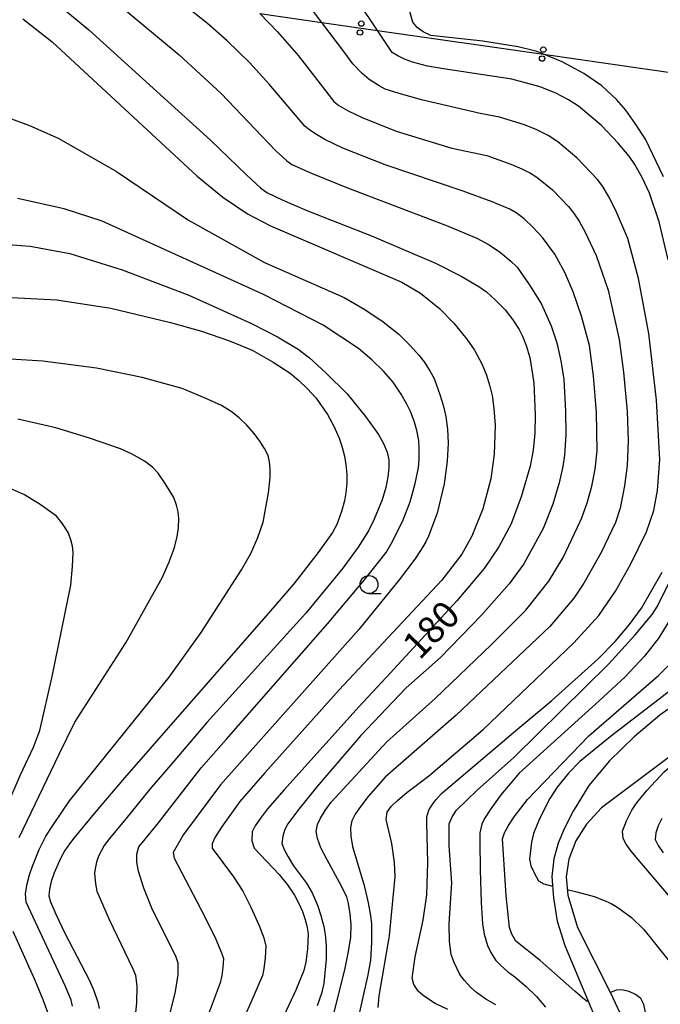
# Model space of a CAD drawing. Extents: x -4001 to -2000, y 103499 to 105000.
# Drawn here: x -3514 to -3425, y 103666 to 103803 of the extents above; entities that cross this region are included whole.
import ezdxf

# ---------------------------------------------------------------- set-up
doc = ezdxf.new("R2010")
doc.units = 0
for name, color, linetype in [('2101000', 3, 'Continuous'), ('4265000', 2, 'Continuous'), ('6331000', 2, 'Continuous'), ('7101000', 4, 'Continuous'), ('7102000', 2, 'Continuous')]:
    doc.layers.add(name, color=color, linetype=linetype)
doc.layers.get('0').off()
doc.styles.add('ROMANS', font='romans')

# ---------------------------------------------------------------- blocks, each defined once
blk = doc.blocks.new('633100')
at = {"layer": '6331000'}
blk.add_lwpolyline([(0, -0.5), (0.67, -0.5)], dxfattribs=at)
blk.add_circle((0, 0), 0.5, dxfattribs=at)
blk = doc.blocks.new('M04')
for centre in [(0, 0.625), (0, -0.625)]:
    blk.add_circle(centre, 0.375)

msp = doc.modelspace()

# ---------------------------------------------------------------- linework, layer by layer
at = {"layer": '2101000', "flags": 128}
for points in [[(-3420.22, 103709.86), (-3424.85, 103706.61), (-3428.39, 103703.58), (-3431.82, 103700.22), (-3434.71, 103696.79), (-3436.9, 103693.23), (-3438.14, 103690.79), (-3438.98, 103688.79), (-3439.58, 103686.6), (-3439.86, 103684.17), (-3439.62, 103681.17), (-3439.11, 103677.92), (-3438.06, 103674.56), (-3433.21, 103663.06)], [(-3417.17, 103705.53), (-3432.92, 103693.7), (-3435.05, 103691.43), (-3436.49, 103689.11), (-3437.47, 103686.55), (-3437.84, 103684.1), (-3437.64, 103681.55), (-3436.27, 103677.06), (-3431.67, 103667.94), (-3429.35, 103662.98)]]:
    msp.add_lwpolyline(points, dxfattribs=at)
at = {"layer": '4265000', "flags": 128}
msp.add_lwpolyline([(-3480.48, 103804.21), (-3471.82, 103802.97), (-3464.1, 103801.86), (-3441.02, 103798.57), (-3422.03, 103795.85)], dxfattribs=at)
at = {"layer": '7101000', "flags": 128}
for points in [[(-3511.77, 103808.21), (-3504.24, 103801.95), (-3487.33, 103786.59), (-3482.33, 103781.77), (-3480.35, 103779.97), (-3479.5, 103779.34), (-3477.36, 103778.28), (-3473.93, 103776.8), (-3464.93, 103773.31), (-3456.05, 103769.5), (-3452.46, 103767.7), (-3449.99, 103766.26), (-3448.93, 103765.48), (-3447.71, 103764.39), (-3446.32, 103762.99), (-3445.27, 103761.6), (-3444.39, 103760.24), (-3443.92, 103759.34), (-3443.43, 103758.05), (-3442.91, 103756.36), (-3442.34, 103752.83), (-3442.15, 103748.39), (-3442.22, 103745.85), (-3442.45, 103743.47), (-3442.84, 103741.24), (-3444.11, 103736.97), (-3445.52, 103733.23), (-3447.21, 103730.04), (-3449.26, 103726.99), (-3453.04, 103722.5), (-3458.54, 103716.57), (-3462.9, 103711.86), (-3466.69, 103707.76), (-3477.1, 103696.2), (-3479.39, 103693.55), (-3480.38, 103692.26), (-3481.09, 103691.19), (-3481.53, 103690.36), (-3481.59, 103689.12), (-3481.23, 103688.08), (-3477.75, 103684.41), (-3476.63, 103683), (-3475.65, 103681.53), (-3475.09, 103680.5), (-3474.55, 103679.27), (-3474.2, 103678.31), (-3473.92, 103677.28), (-3473.72, 103676.17), (-3473.83, 103674.1), (-3474.07, 103672.21), (-3474.32, 103671.07), (-3475.45, 103668.35), (-3477.47, 103664.06)], [(-3423.69, 103769.97), (-3424.91, 103775.26), (-3426.25, 103779.22), (-3427.22, 103781.3), (-3428.3, 103783.21), (-3429.09, 103784.37), (-3430.64, 103786.18), (-3432.95, 103788.63), (-3436.14, 103791.33), (-3437.51, 103792.22), (-3439.28, 103793.12), (-3441.45, 103794.01), (-3445.39, 103795.1), (-3454.91, 103796.54), (-3457.16, 103796.89), (-3459.25, 103797.46), (-3460.34, 103797.88), (-3461.27, 103798.32), (-3462.06, 103798.78), (-3464.1, 103801.86), (-3466.94, 103806.15)], [(-3516.85, 103764.81), (-3508.68, 103764.37), (-3501.17, 103763.22), (-3492.88, 103761.25), (-3488.58, 103760.01), (-3484.69, 103758.69), (-3481.52, 103757.36), (-3478.59, 103755.7), (-3476.25, 103754.17), (-3475.07, 103753.23), (-3473.86, 103752.07), (-3472.63, 103750.7), (-3471.06, 103748.45), (-3470.19, 103746.82), (-3469.45, 103745.15), (-3469.04, 103744.02), (-3468.69, 103742.61), (-3468.48, 103741.48), (-3468.37, 103740.07), (-3468.36, 103738.94), (-3468.49, 103737.53), (-3468.68, 103736.4), (-3469.11, 103734.92), (-3469.77, 103733.11), (-3470.35, 103732), (-3472.33, 103729.25), (-3475.71, 103724.85), (-3478.98, 103721.11), (-3495.74, 103701.93), (-3499.27, 103697.89), (-3503.49, 103692.92), (-3506.32, 103689.5), (-3506.95, 103688.69), (-3507.57, 103687.75), (-3508.19, 103686.67), (-3509.08, 103684.65), (-3509.49, 103683.44), (-3509.73, 103682.38), (-3509.8, 103681.46), (-3509.57, 103680.62), (-3508.83, 103678.89), (-3507.57, 103676.27), (-3504.13, 103669.67), (-3503.54, 103668.29), (-3503.01, 103666.64), (-3502.81, 103665.79)], [(-3454.31, 103665.63), (-3456.06, 103666.48), (-3457.57, 103667.44), (-3458.4, 103668.14), (-3459.02, 103669.13), (-3459.29, 103669.98), (-3458.86, 103672.96), (-3457.73, 103678.05), (-3457.24, 103681.58), (-3457.08, 103686.1), (-3457.25, 103691.6), (-3457.23, 103692.46), (-3456.96, 103693.37), (-3456.51, 103694.1), (-3455.93, 103694.87), (-3455.21, 103695.71), (-3444.57, 103704.68), (-3439.85, 103708.65), (-3433.42, 103714.42), (-3431.05, 103716.86), (-3429.04, 103719.21), (-3427.39, 103721.48), (-3424.51, 103726.47)], [(-3428.73, 103693.36), (-3428.08, 103694.35), (-3426.59, 103696.14), (-3424.24, 103698.71), (-3420.41, 103702.05), (-3418.85, 103703.56), (-3417.78, 103704.7), (-3417.21, 103705.48), (-3417.17, 103705.53)], [(-3420.99, 103678.43), (-3427.85, 103686.51), (-3428.81, 103687.68), (-3429.5, 103688.65), (-3429.93, 103689.44), (-3430.03, 103690.45), (-3429.48, 103691.89), (-3428.73, 103693.36)]]:
    msp.add_lwpolyline(points, dxfattribs=at)
at = {"layer": '7102000', "flags": 128}
for points in [[(-3424.31, 103781.5), (-3426.83, 103786.72), (-3428.24, 103788.94), (-3429.57, 103790.79), (-3430.84, 103792.28), (-3432.89, 103794.15), (-3435.38, 103795.87), (-3438.39, 103797.49), (-3441.02, 103798.57), (-3441.89, 103798.92), (-3444.53, 103799.61), (-3449.46, 103800.36), (-3456.67, 103801.17), (-3457.76, 103801.68), (-3458.56, 103802.29), (-3459.19, 103803.01), (-3462.34, 103814.22)], [(-3500.15, 103805.52), (-3491.7, 103798.49), (-3485.82, 103793.08), (-3478.28, 103785.17), (-3476.69, 103783.73), (-3476.01, 103783.23), (-3473.2, 103781.97), (-3468.27, 103779.97), (-3454.49, 103774.71), (-3450.26, 103772.96), (-3448.55, 103772.02), (-3446.98, 103770.95), (-3445.56, 103769.76), (-3444.69, 103768.95), (-3443.01, 103766.53), (-3441.34, 103763.86), (-3439.92, 103760.75), (-3439.15, 103758.38), (-3438.58, 103755.91), (-3438.19, 103753.32), (-3437.93, 103748.9), (-3437.91, 103745.61), (-3438.07, 103742.78), (-3438.3, 103741.19), (-3438.84, 103738.92), (-3439.69, 103735.97), (-3441.07, 103732.59), (-3443.74, 103727.65), (-3445.77, 103724.85), (-3449.64, 103720.51), (-3455.33, 103714.64), (-3460.12, 103710.39), (-3466.4, 103703.77), (-3472.53, 103696.62), (-3475.06, 103693.5), (-3476.55, 103691.48), (-3476.98, 103690.69), (-3477.26, 103689.78), (-3477.38, 103688.75), (-3477.07, 103687.91), (-3476.54, 103686.87), (-3475.78, 103685.64), (-3473.97, 103683.2), (-3473.2, 103681.89), (-3472.45, 103680.16), (-3471.96, 103678.73), (-3471.57, 103677.17), (-3471.37, 103676.06), (-3471.25, 103674.55), (-3471.22, 103672.66), (-3471.55, 103669.25), (-3471.88, 103667.85), (-3472.48, 103666.14)], [(-3470.17, 103665.03), (-3468.61, 103671.39), (-3468.11, 103673.7), (-3467.82, 103675.7), (-3467.74, 103677.41), (-3467.88, 103678.96), (-3468.13, 103680.41), (-3468.37, 103681.31), (-3469.36, 103683.33), (-3471.1, 103686.48), (-3471.98, 103688.13), (-3472.46, 103689.42), (-3472.61, 103690.39), (-3472.46, 103691.37), (-3472.01, 103692.28), (-3471.37, 103693.33), (-3470.55, 103694.5), (-3462.81, 103702.9), (-3456.08, 103708.9), (-3448.26, 103716.43), (-3443.45, 103721.19), (-3440.27, 103725.25), (-3438.27, 103728.53), (-3436.27, 103732.77), (-3435.66, 103734.04), (-3434.9, 103736.3), (-3434.29, 103738.46), (-3433.84, 103740.81), (-3433.53, 103743.36), (-3433.63, 103748.69), (-3434.04, 103753.82), (-3434.63, 103758.04), (-3435.72, 103762.1), (-3436.86, 103765.49), (-3438.05, 103768.2), (-3439.43, 103770.73), (-3441.14, 103773.06), (-3442.49, 103774.49), (-3443.71, 103775.64), (-3444.8, 103776.49), (-3445.67, 103777.02), (-3448.13, 103778.03), (-3452.18, 103779.51), (-3463.05, 103783.16), (-3468.94, 103785.49), (-3471.42, 103786.69), (-3472.59, 103787.37), (-3473.53, 103788), (-3474.22, 103788.57), (-3479.18, 103794.41), (-3481.91, 103797.39), (-3484.99, 103800.4), (-3487.76, 103802.84), (-3491.48, 103805.78)], [(-3463.99, 103665.93), (-3463.86, 103667.55), (-3462.42, 103675.87), (-3461.65, 103684.16), (-3461.71, 103686.08), (-3462.12, 103688.72), (-3462.88, 103692.09), (-3462.73, 103693.12), (-3462.18, 103693.87), (-3461.28, 103694.77), (-3460.03, 103695.83), (-3457, 103698.13), (-3449.41, 103704.62), (-3436.77, 103716.68), (-3433.33, 103720.47), (-3431.01, 103723.83), (-3428.91, 103727.54), (-3426.68, 103732.1), (-3425.68, 103735.07), (-3425.14, 103737.84), (-3424.81, 103742.15), (-3425.28, 103750.41), (-3426.36, 103759.72), (-3427.78, 103767.36), (-3429.29, 103772.91), (-3430.99, 103776.9), (-3431.93, 103778.73), (-3432.76, 103780.15), (-3433.5, 103781.15), (-3436.36, 103784.15), (-3439.03, 103786.38), (-3440.38, 103787.25), (-3441.92, 103788.04), (-3443.65, 103788.75), (-3447.15, 103789.8), (-3449.81, 103790.33), (-3457.97, 103792.23), (-3461.09, 103793.08), (-3463.05, 103793.72), (-3463.85, 103794.16), (-3465.24, 103795.06), (-3466.22, 103795.88), (-3467.52, 103797.24), (-3468.64, 103798.73), (-3471.82, 103802.97), (-3474.1, 103806)], [(-3480.48, 103804.21), (-3478, 103801.69), (-3475.1, 103798.33), (-3470.17, 103791.98), (-3469.48, 103791.41)], [(-3513.41, 103803.47), (-3509.33, 103800.27), (-3489.16, 103781.59), (-3485.59, 103778.65), (-3482.19, 103776.35), (-3478.98, 103774.68), (-3460.7, 103766.85), (-3458.13, 103765.32), (-3455.48, 103763.2), (-3453.47, 103761.13), (-3451.67, 103758.92), (-3450.6, 103757.37), (-3449.6, 103755.5), (-3448.99, 103754.05), (-3448.45, 103752.36), (-3448.14, 103751.07), (-3447.9, 103749.26), (-3447.73, 103746.93), (-3447.85, 103742.93), (-3448.34, 103739.5), (-3449.44, 103735.32), (-3450.97, 103731.51), (-3452.39, 103729), (-3455.14, 103725.38), (-3469.41, 103710.14), (-3479.78, 103698.55), (-3483.23, 103694.58), (-3485.79, 103691.02), (-3486.77, 103689.46), (-3487.09, 103688.71), (-3487.09, 103688.09), (-3484.14, 103684.09), (-3482.82, 103682.13), (-3481.7, 103679.9), (-3480.6, 103677.43), (-3479.91, 103675.62), (-3479.62, 103674.46), (-3479.71, 103672.81), (-3479.9, 103671.29), (-3480.1, 103670.38), (-3481.71, 103666.6), (-3483.72, 103662.18)], [(-3469.48, 103791.41), (-3468.17, 103790.66), (-3466.24, 103789.74), (-3461.51, 103787.85), (-3453.75, 103785.51), (-3448.91, 103784.49), (-3445.57, 103783.28), (-3444.02, 103782.61), (-3442.8, 103781.99), (-3441.92, 103781.44), (-3439.77, 103779.68), (-3437.52, 103777.35), (-3436.84, 103776.5), (-3436.07, 103775.32), (-3435.21, 103773.81), (-3433.67, 103770.55), (-3432.02, 103765.75), (-3430.5, 103758.88), (-3429.89, 103754.32), (-3429.37, 103748.84), (-3429.24, 103744.79), (-3429.36, 103741.34), (-3429.75, 103738.5), (-3430.36, 103735.38), (-3431.01, 103733.39), (-3432.97, 103729.23), (-3435.4, 103724.95), (-3436.8, 103722.86), (-3440.11, 103718.93), (-3453.17, 103706.6), (-3463.05, 103697.95), (-3465.38, 103695.28), (-3466.41, 103693.94), (-3467.18, 103692.82), (-3467.68, 103691.91), (-3467.86, 103690.98), (-3467.82, 103689.78), (-3467.56, 103688.31), (-3465.97, 103682.88), (-3465.39, 103680.48), (-3465.05, 103678.7), (-3464.95, 103677.53), (-3464.92, 103674.98), (-3465.09, 103672.52), (-3465.46, 103670.48), (-3467.2, 103662.56)], [(-3516.4, 103790.07), (-3512.48, 103788.64), (-3508.43, 103786.84), (-3500.41, 103782.26), (-3490.38, 103775.46), (-3479.81, 103769.6), (-3468.72, 103764.69), (-3465.85, 103763.02), (-3463.32, 103761.33), (-3461.14, 103759.6), (-3459.58, 103758.09), (-3458.28, 103756.66), (-3457.59, 103755.77), (-3456.8, 103754.51), (-3456.21, 103753.43), (-3455.41, 103751.22), (-3454.96, 103749.73), (-3454.6, 103748.13), (-3454.34, 103746.41), (-3454.26, 103744.46), (-3454.42, 103741.92), (-3454.81, 103738.79), (-3455.81, 103734.72), (-3456.98, 103731.49), (-3457.36, 103730.71), (-3458, 103729.65), (-3458.91, 103728.29), (-3461.06, 103725.41), (-3466.69, 103718.51), (-3485.91, 103696.92), (-3491.08, 103690.01), (-3492.53, 103687.5), (-3492.37, 103686.71), (-3488.17, 103678.61), (-3486.65, 103675.51), (-3485.77, 103673.55), (-3485.53, 103672.74), (-3485.59, 103671.5), (-3485.73, 103670.37), (-3485.96, 103669.34), (-3487.64, 103664.88)], [(-3493.64, 103662.34), (-3492.17, 103668.13), (-3491.82, 103670.49), (-3491.8, 103672.09), (-3492.09, 103672.93), (-3495.5, 103679.73), (-3496.58, 103682.53), (-3497.32, 103684.87), (-3497.59, 103686.13), (-3497.57, 103687.26), (-3497.28, 103688.26), (-3496.42, 103689.35), (-3494.73, 103691.4), (-3488.6, 103699.27), (-3485.14, 103703.23), (-3471.05, 103719.3), (-3465.91, 103725.41), (-3462.89, 103729.22), (-3461.99, 103730.74), (-3460.51, 103733.76), (-3459.53, 103736.3), (-3458.85, 103738.83), (-3458.41, 103741.01), (-3458.28, 103742.22), (-3458.28, 103743.68), (-3458.37, 103744.81), (-3458.63, 103746.22), (-3458.93, 103747.35), (-3459.48, 103748.76), (-3460.01, 103749.89), (-3460.82, 103751.28), (-3461.93, 103752.94), (-3463.26, 103754.46), (-3464.87, 103756.02), (-3466.76, 103757.61), (-3471.67, 103760.87), (-3479.93, 103765.13), (-3502.39, 103775.34), (-3507.67, 103777.03), (-3514.15, 103778.48)], [(-3515.5, 103772.08), (-3512.41, 103771.83), (-3506.88, 103770.82), (-3499.63, 103768.54), (-3490.35, 103765.04), (-3481.6, 103761.11), (-3478.01, 103759.23), (-3475.14, 103757.5), (-3473.55, 103756.31), (-3471.27, 103754.24), (-3468.3, 103751.29), (-3465.78, 103748.14), (-3463.98, 103745.63), (-3463.26, 103744.38), (-3462.77, 103743.21), (-3462.52, 103742.12), (-3462.53, 103741.04), (-3462.67, 103739.75), (-3462.94, 103738.26), (-3463.44, 103736.56), (-3464.57, 103733.87), (-3465.35, 103732.23), (-3466.8, 103729.96), (-3468.91, 103727.05), (-3474.08, 103720.79), (-3487.83, 103705.58), (-3492.56, 103700), (-3495.75, 103696.29), (-3499.11, 103692.16), (-3501.37, 103689.43), (-3502.13, 103688.46), (-3502.84, 103687.09), (-3503.14, 103686.31), (-3503.34, 103685.49), (-3503.44, 103684.61), (-3503.31, 103683.15), (-3503.14, 103682.13), (-3501.4, 103678.18), (-3498.11, 103671.3), (-3497.76, 103670.42), (-3497.59, 103668.84), (-3497.6, 103666.57), (-3498.15, 103661.1)], [(-3506.51, 103666.09), (-3506.71, 103666.95), (-3507.47, 103668.84), (-3512.94, 103680.6), (-3513.05, 103681.78), (-3512.82, 103683.11), (-3512.5, 103684.37), (-3512.1, 103685.58), (-3511.17, 103687.89), (-3510.22, 103689.78), (-3509.25, 103691.23), (-3506.92, 103694.68), (-3493.08, 103711.88), (-3488.64, 103718.12), (-3482.99, 103726.83), (-3481.72, 103729.1), (-3480.73, 103731.31), (-3480.01, 103733.47), (-3479.24, 103737.55), (-3479.03, 103739.68), (-3479.04, 103740.83), (-3479.13, 103741.85), (-3479.29, 103742.73), (-3479.81, 103743.72), (-3480.45, 103744.74), (-3481.23, 103745.81), (-3482.27, 103746.96), (-3483.35, 103747.98), (-3484.46, 103748.85), (-3485.79, 103749.66), (-3488.05, 103750.72), (-3491.25, 103752.03), (-3496.83, 103753.6), (-3503.17, 103754.89), (-3510.65, 103755.83), (-3519.69, 103756.4)], [(-3513.92, 103689.59), (-3508.35, 103701.19), (-3506.18, 103705.63), (-3499.09, 103716.68), (-3494.01, 103725.82), (-3493.06, 103727.91), (-3492.37, 103729.78), (-3491.94, 103731.41), (-3491.77, 103732.68), (-3491.75, 103733.98), (-3491.84, 103734.87), (-3492.07, 103735.83), (-3492.44, 103736.86), (-3493.63, 103738.83), (-3494.61, 103740.25), (-3495.38, 103741.12), (-3496.5, 103741.94), (-3498.24, 103742.92), (-3499.82, 103743.67), (-3504.13, 103745.13), (-3508.82, 103746.57), (-3514.1, 103747.76)], [(-3515.53, 103694.19), (-3513.78, 103698.18), (-3511.95, 103702.15), (-3511.07, 103704.47), (-3509.34, 103711.98), (-3506.76, 103724.69), (-3506.5, 103727.3), (-3506.44, 103729.25), (-3506.53, 103730.12), (-3506.73, 103731.01), (-3507.06, 103731.92), (-3507.57, 103732.75), (-3508.13, 103733.54), (-3508.74, 103734.27), (-3511.02, 103735.92), (-3513.2, 103737.23), (-3515.27, 103738.19)], [(-3409.69, 103726.62), (-3409.85, 103726.27), (-3413.13, 103720.78), (-3413.5, 103720.33), (-3417.6, 103715.26), (-3419.28, 103713.49), (-3421.33, 103711.61), (-3424.9, 103708.83), (-3431.75, 103703.57), (-3435.94, 103700.15), (-3437.47, 103698.57), (-3439.13, 103696.59), (-3440.15, 103695.01), (-3441.58, 103692.18), (-3442.42, 103690.15), (-3442.69, 103688.93), (-3442.96, 103686.54), (-3442.75, 103685.65), (-3442.28, 103684.56), (-3441.7, 103683.53), (-3440.94, 103683.11), (-3439.75, 103682.82)], [(-3447.64, 103666.28), (-3449.02, 103667.1), (-3450.31, 103668.02), (-3451.1, 103668.71), (-3451.99, 103669.68), (-3452.65, 103670.51), (-3453.44, 103672.18), (-3453.84, 103673.3), (-3454.08, 103675.09), (-3454.15, 103677.55), (-3453.77, 103683.25), (-3454.14, 103688.41), (-3454.12, 103691.48), (-3453.71, 103692.47), (-3453.1, 103693.4), (-3450.24, 103696.15), (-3445.14, 103700.72), (-3431.9, 103713.74), (-3428.27, 103717.76), (-3425.9, 103720.61), (-3425.15, 103721.74), (-3423.48, 103725.14)], [(-3422.13, 103722), (-3424.95, 103717.34), (-3426.98, 103714.8), (-3429.71, 103711.9), (-3433.25, 103708.59), (-3444.38, 103698.54), (-3446.95, 103695.52), (-3448.35, 103693.57), (-3449.23, 103692.21), (-3449.58, 103691.43), (-3449.86, 103690.23), (-3449.88, 103689), (-3449.81, 103685.06), (-3449.69, 103680.52), (-3449.5, 103677.54), (-3449.25, 103676.13), (-3448.81, 103674.57), (-3448.32, 103673.56), (-3447.63, 103672.47), (-3446.98, 103671.8), (-3446, 103670.93), (-3445.01, 103670.19), (-3443.41, 103668.86), (-3441.99, 103667.45), (-3440.74, 103665.98)], [(-3434.8, 103666.82), (-3434.92, 103666.77), (-3435.56, 103667.2), (-3436.66, 103668.2), (-3441.46, 103672.44), (-3444.84, 103675.15), (-3445.43, 103676.13), (-3445.76, 103677.07), (-3446.18, 103681.49), (-3446.71, 103689.39), (-3446.41, 103690.22), (-3445.88, 103691.24), (-3445.11, 103692.46), (-3443.24, 103694.85), (-3434.72, 103703.72), (-3425.01, 103712.1), (-3420.84, 103716.33)], [(-3424.53, 103692.23), (-3425.06, 103691.19), (-3425.37, 103690.21), (-3425.47, 103689.28), (-3425.07, 103688.48), (-3424.38, 103687.42)], [(-3437.71, 103682.33), (-3436.38, 103682.01), (-3433.95, 103681.35), (-3432.68, 103680.87), (-3431.58, 103680.37), (-3430.66, 103679.85), (-3428.76, 103678.44), (-3427.04, 103676.78), (-3423.51, 103672.38)], [(-3509.95, 103665.22), (-3510.6, 103666.99), (-3511.71, 103669.69), (-3514.76, 103676.48)], [(-3421.44, 103633.23), (-3424.81, 103654.64), (-3426.15, 103662.18), (-3427.05, 103666.36), (-3427.49, 103667.17), (-3428.21, 103667.74), (-3429.1, 103668.14), (-3430.15, 103668.38), (-3430.91, 103668.32), (-3431.71, 103668.02)]]:
    msp.add_lwpolyline(points, dxfattribs=at)

# ---------------------------------------------------------------- block references
at = {"layer": '4265000'}
for p, rotation in [((-3466.44, 103802.2), 351.8179522570682), ((-3441.12, 103798.58), 351.8872758010783)]:
    msp.add_blockref('M04', p, dxfattribs=dict(at, rotation=rotation))
at = {"layer": '6331000', "xscale": 2.5, "yscale": 2.5, "zscale": 2.5}
msp.add_blockref('633100', (-3465.28, 103724.77), dxfattribs=at)

# ---------------------------------------------------------------- texts
at = {"layer": '7101000', "style": 'ROMANS'}
msp.add_text('180', height=3.75, rotation=46, dxfattribs=at).set_placement((-3458.25, 103714.14))

doc.saveas('drawing.dxf')
